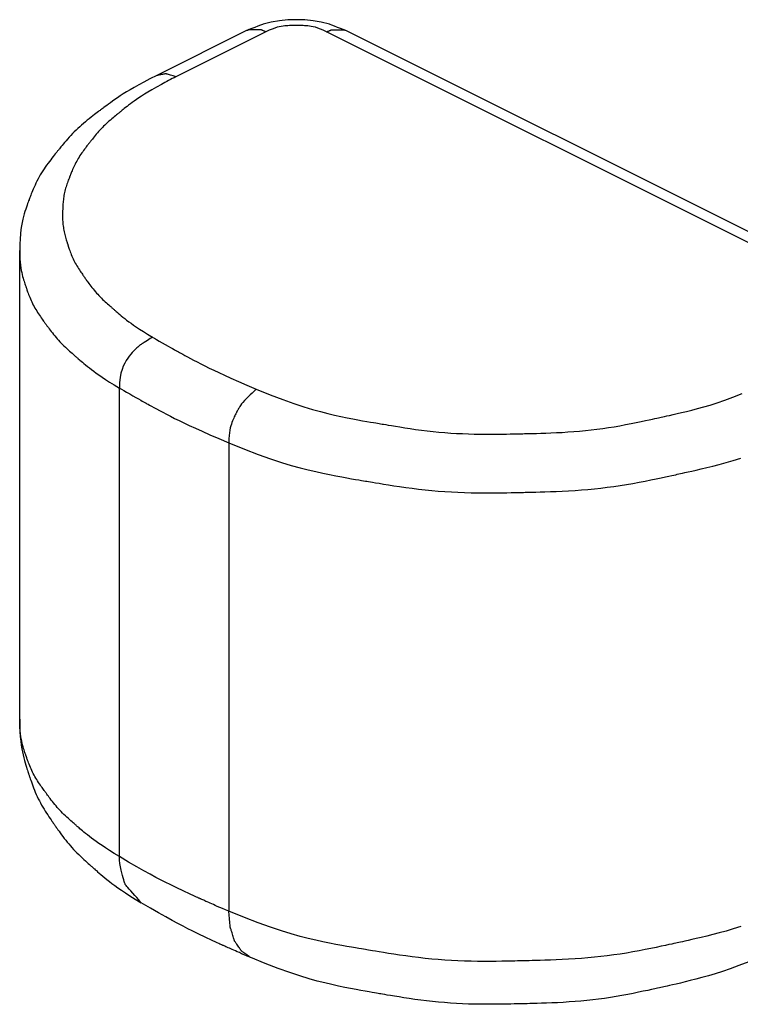
# Model space of a CAD drawing. Units: millimetres. Extents: x 57 to 267, y -371 to -74.
# Drawn here: x 164 to 168, y -165 to -160 of the extents above; entities that cross this region are included whole.
import ezdxf

# ---------------------------------------------------------------- set-up
doc = ezdxf.new("R2010")
doc.units = ezdxf.units.MM
doc.header["$LTSCALE"] = 23.1
doc.linetypes.add('CONTINUA', pattern=[0])
doc.layers.add('LIVELLO_STANDARD', color=7, linetype='CONTINUOUS')

msp = doc.modelspace()

# ---------------------------------------------------------------- linework, layer by layer
at = {"layer": 'LIVELLO_STANDARD', "linetype": 'CONTINUA'}
for p, q in [((165.4874, -160.3784), (165.0887, -160.5776)), ((168.3249, -161.5774), (165.9273, -160.3784)), ((165.5727, -160.3839), (165.174, -160.5831)), ((168.2398, -161.5827), (165.8419, -160.3839)), ((164.481, -163.4332), (164.481, -161.3543)), ((164.9234, -164.0434), (164.9234, -161.9644)), ((165.4085, -162.2069), (165.4085, -164.2857))]:
    msp.add_line(p, q, dxfattribs=at)
for points in [[(165.8543, -160.3503, 0), (165.8185, -160.3414, 0), (165.7819, -160.3351, 0), (165.7447, -160.3313, 0), (165.7073, -160.33, 0), (165.6698, -160.3313, 0), (165.6326, -160.3351, 0), (165.596, -160.3414, 0), (165.5601, -160.3503, 0)], [(165.5601, -160.3503, 0), (165.557, -160.3515, 0), (165.5488, -160.3547, 0), (165.5371, -160.3592, 0), (165.5237, -160.3643, 0), (165.5104, -160.3695, 0), (165.4987, -160.374, 0), (165.4905, -160.3772, 0), (165.4874, -160.3784, 0)], [(165.5727, -160.3839, 0), (165.5722, -160.3837, 0), (165.571, -160.3832, 0), (165.5692, -160.3824, 0), (165.5669, -160.3815, 0), (165.5644, -160.3805, 0), (165.5618, -160.3794, 0), (165.5594, -160.3784, 0), (165.5572, -160.3776, 0), (165.5555, -160.3769, 0), (165.5542, -160.3763, 0), (165.5533, -160.376, 0), (165.5527, -160.3757, 0), (165.5523, -160.3756, 0), (165.5521, -160.3755, 0), (165.5521, -160.3755, 0), (165.5521, -160.3755, 0), (165.5521, -160.3755, 0), (165.5521, -160.3755, 0), (165.5521, -160.3755, 0), (165.5521, -160.3755, 0), (165.5521, -160.3755, 0), (165.5521, -160.3755, 0), (165.5521, -160.3755, 0), (165.5521, -160.3755, 0), (165.552, -160.3755, 0), (165.5518, -160.3755, 0), (165.5513, -160.3754, 0), (165.5503, -160.3754, 0), (165.5486, -160.3754, 0), (165.546, -160.3754, 0), (165.5425, -160.3754, 0), (165.5378, -160.3754, 0), (165.5318, -160.3753, 0), (165.5251, -160.3753, 0), (165.518, -160.3752, 0), (165.511, -160.3752, 0), (165.5047, -160.3751, 0), (165.4996, -160.3751, 0), (165.4962, -160.3751, 0), (165.4949, -160.3751, 0)], [(165.8419, -160.3839, 0), (165.8274, -160.3769, 0), (165.8144, -160.3714, 0), (165.8026, -160.3671, 0), (165.792, -160.3638, 0), (165.7824, -160.3614, 0), (165.7737, -160.3597, 0), (165.7656, -160.3585, 0), (165.758, -160.3577, 0), (165.7509, -160.3571, 0), (165.7441, -160.3566, 0), (165.7379, -160.3563, 0), (165.7321, -160.356, 0), (165.7269, -160.3559, 0), (165.7223, -160.3558, 0), (165.7184, -160.3558, 0), (165.7151, -160.3558, 0), (165.7125, -160.3558, 0), (165.7105, -160.3558, 0), (165.7088, -160.3558, 0), (165.7073, -160.3558, 0), (165.7058, -160.3558, 0), (165.7042, -160.3558, 0), (165.7021, -160.3558, 0), (165.6995, -160.3558, 0), (165.6962, -160.3558, 0), (165.6923, -160.3558, 0), (165.6876, -160.3559, 0), (165.6824, -160.356, 0), (165.6767, -160.3563, 0), (165.6704, -160.3566, 0), (165.6637, -160.3571, 0), (165.6566, -160.3577, 0), (165.649, -160.3585, 0), (165.641, -160.3597, 0), (165.6322, -160.3614, 0), (165.6226, -160.3638, 0), (165.6121, -160.3671, 0), (165.6003, -160.3714, 0), (165.5872, -160.3769, 0), (165.5727, -160.3839, 0)], [(165.8419, -160.3839, 0), (165.8423, -160.3837, 0), (165.8435, -160.3832, 0), (165.8454, -160.3824, 0), (165.8476, -160.3815, 0), (165.8501, -160.3805, 0), (165.8527, -160.3794, 0), (165.8551, -160.3784, 0), (165.8572, -160.3776, 0), (165.8589, -160.3769, 0), (165.8602, -160.3763, 0), (165.8611, -160.376, 0), (165.8617, -160.3757, 0), (165.8621, -160.3756, 0), (165.8623, -160.3755, 0), (165.8624, -160.3755, 0), (165.8624, -160.3755, 0), (165.8624, -160.3755, 0), (165.8624, -160.3755, 0), (165.8624, -160.3755, 0), (165.8624, -160.3755, 0), (165.8624, -160.3755, 0), (165.8624, -160.3755, 0), (165.8624, -160.3755, 0), (165.8624, -160.3755, 0), (165.8624, -160.3755, 0), (165.8626, -160.3755, 0), (165.8631, -160.3754, 0), (165.8642, -160.3754, 0), (165.8659, -160.3754, 0), (165.8684, -160.3754, 0), (165.8719, -160.3754, 0), (165.8767, -160.3754, 0), (165.8826, -160.3753, 0), (165.8894, -160.3753, 0), (165.8965, -160.3752, 0), (165.9034, -160.3752, 0), (165.9097, -160.3751, 0), (165.9148, -160.3751, 0), (165.9182, -160.3751, 0), (165.9195, -160.3751, 0)], [(165.9273, -160.3784, 0), (165.9242, -160.3772, 0), (165.9159, -160.374, 0), (165.9042, -160.3695, 0), (165.8908, -160.3643, 0), (165.8774, -160.3592, 0), (165.8657, -160.3547, 0), (165.8574, -160.3515, 0), (165.8543, -160.3503, 0)], [(165.0887, -160.5776, 0), (165.0584, -160.593, 0), (165.0319, -160.6069, 0), (165.0086, -160.6194, 0), (164.9883, -160.6307, 0), (164.9703, -160.6411, 0), (164.9545, -160.6506, 0), (164.9402, -160.6595, 0), (164.9271, -160.668, 0), (164.9148, -160.6762, 0), (164.9033, -160.684, 0), (164.8927, -160.6914, 0), (164.883, -160.6983, 0), (164.8744, -160.7046, 0), (164.8667, -160.7103, 0), (164.8601, -160.7152, 0), (164.8547, -160.7193, 0), (164.8505, -160.7225, 0), (164.8471, -160.725, 0), (164.8444, -160.7271, 0), (164.842, -160.7289, 0), (164.8397, -160.7306, 0), (164.8371, -160.7325, 0), (164.834, -160.7349, 0), (164.8301, -160.7378, 0), (164.8252, -160.7415, 0), (164.8193, -160.746, 0), (164.8126, -160.7511, 0), (164.8052, -160.7568, 0), (164.7974, -160.7629, 0), (164.7891, -160.7694, 0), (164.7807, -160.7762, 0), (164.7722, -160.7832, 0), (164.7638, -160.7904, 0), (164.7554, -160.7976, 0), (164.7472, -160.8049, 0), (164.7391, -160.8124, 0), (164.7311, -160.82, 0), (164.7232, -160.8277, 0), (164.7155, -160.8355, 0), (164.7079, -160.8435, 0), (164.7004, -160.8516, 0), (164.6932, -160.8596, 0), (164.6864, -160.8675, 0), (164.6799, -160.8751, 0), (164.674, -160.8821, 0), (164.6687, -160.8886, 0), (164.664, -160.8943, 0), (164.6602, -160.8991, 0), (164.6571, -160.9029, 0), (164.6547, -160.9058, 0), (164.6527, -160.9083, 0), (164.651, -160.9104, 0), (164.6493, -160.9125, 0), (164.6474, -160.9148, 0), (164.6452, -160.9176, 0), (164.6423, -160.9211, 0), (164.6387, -160.9255, 0), (164.6344, -160.9309, 0), (164.6295, -160.937, 0), (164.6242, -160.9438, 0), (164.6185, -160.9511, 0), (164.6125, -160.9588, 0), (164.6065, -160.9669, 0), (164.6005, -160.9753, 0), (164.5946, -160.9837, 0), (164.5888, -160.9923, 0), (164.5832, -161.0009, 0), (164.5777, -161.0097, 0), (164.5724, -161.0186, 0), (164.5673, -161.0275, 0), (164.5624, -161.0366, 0), (164.5577, -161.0458, 0), (164.5532, -161.055, 0), (164.5489, -161.0642, 0), (164.545, -161.0731, 0), (164.5413, -161.0817, 0), (164.538, -161.0897, 0), (164.5351, -161.097, 0), (164.5325, -161.1034, 0), (164.5304, -161.1087, 0), (164.5288, -161.113, 0), (164.5275, -161.1163, 0), (164.5264, -161.1191, 0), (164.5255, -161.1215, 0), (164.5246, -161.1239, 0), (164.5235, -161.1266, 0), (164.5223, -161.1298, 0), (164.5207, -161.1339, 0), (164.5187, -161.1391, 0), (164.5163, -161.1454, 0), (164.5136, -161.1527, 0), (164.5107, -161.1611, 0), (164.5075, -161.1704, 0), (164.5043, -161.1805, 0), (164.501, -161.1915, 0), (164.4977, -161.2032, 0), (164.4945, -161.2157, 0), (164.4914, -161.2293, 0), (164.4886, -161.2444, 0), (164.4861, -161.2613, 0), (164.484, -161.2803, 0), (164.4824, -161.3019, 0), (164.4814, -161.3265, 0), (164.481, -161.3543, 0)], [(165.174, -160.5831, 0), (165.173, -160.5828, 0), (165.1703, -160.582, 0), (165.1663, -160.5809, 0), (165.1613, -160.5794, 0), (165.1559, -160.5778, 0), (165.1503, -160.5762, 0), (165.1449, -160.5747, 0), (165.1402, -160.5733, 0), (165.1365, -160.5722, 0), (165.1337, -160.5714, 0), (165.1317, -160.5708, 0), (165.1304, -160.5704, 0), (165.1296, -160.5702, 0), (165.1291, -160.5701, 0), (165.129, -160.57, 0), (165.129, -160.57, 0), (165.129, -160.57, 0), (165.129, -160.57, 0), (165.129, -160.57, 0), (165.129, -160.57, 0), (165.129, -160.57, 0), (165.129, -160.57, 0), (165.129, -160.57, 0), (165.129, -160.57, 0), (165.129, -160.57, 0), (165.1288, -160.5701, 0), (165.1284, -160.5701, 0), (165.1277, -160.5703, 0), (165.1265, -160.5705, 0), (165.1247, -160.5708, 0), (165.1222, -160.5713, 0), (165.1189, -160.5719, 0), (165.1147, -160.5727, 0), (165.1099, -160.5736, 0), (165.1049, -160.5746, 0), (165.1, -160.5755, 0), (165.0956, -160.5763, 0), (165.092, -160.577, 0), (165.0896, -160.5774, 0), (165.0887, -160.5776, 0)], [(165.1094, -160.6172, 0), (165.0869, -160.6299, 0), (165.0671, -160.6413, 0), (165.0498, -160.6516, 0), (165.0346, -160.6608, 0), (165.0213, -160.6693, 0), (165.0096, -160.677, 0), (164.999, -160.6842, 0), (164.9893, -160.691, 0), (164.9802, -160.6975, 0), (164.9718, -160.7038, 0), (164.964, -160.7097, 0), (164.9569, -160.7152, 0), (164.9505, -160.7202, 0), (164.9449, -160.7247, 0), (164.9401, -160.7286, 0), (164.9361, -160.7319, 0), (164.933, -160.7344, 0), (164.9305, -160.7364, 0), (164.9286, -160.7381, 0), (164.9268, -160.7395, 0), (164.9251, -160.7408, 0), (164.9233, -160.7423, 0), (164.9211, -160.7441, 0), (164.9183, -160.7463, 0), (164.9148, -160.7492, 0), (164.9106, -160.7526, 0), (164.9058, -160.7565, 0), (164.9005, -160.7608, 0), (164.8949, -160.7655, 0), (164.889, -160.7704, 0), (164.883, -160.7756, 0), (164.877, -160.7809, 0), (164.8709, -160.7863, 0), (164.865, -160.7917, 0), (164.8591, -160.7973, 0), (164.8533, -160.8029, 0), (164.8476, -160.8086, 0), (164.842, -160.8144, 0), (164.8365, -160.8203, 0), (164.8311, -160.8262, 0), (164.8258, -160.8322, 0), (164.8207, -160.8382, 0), (164.8158, -160.8441, 0), (164.8112, -160.8497, 0), (164.807, -160.855, 0), (164.8032, -160.8598, 0), (164.7999, -160.864, 0), (164.7971, -160.8676, 0), (164.795, -160.8704, 0), (164.7933, -160.8726, 0), (164.7919, -160.8744, 0), (164.7907, -160.8759, 0), (164.7895, -160.8774, 0), (164.7882, -160.8791, 0), (164.7867, -160.881, 0), (164.7847, -160.8835, 0), (164.7822, -160.8866, 0), (164.7793, -160.8903, 0), (164.776, -160.8946, 0), (164.7723, -160.8994, 0), (164.7685, -160.9045, 0), (164.7644, -160.9099, 0), (164.7603, -160.9156, 0), (164.7562, -160.9214, 0), (164.7522, -160.9273, 0), (164.7483, -160.9333, 0), (164.7445, -160.9393, 0), (164.7408, -160.9454, 0), (164.7372, -160.9515, 0), (164.7337, -160.9578, 0), (164.7303, -160.9641, 0), (164.7271, -160.9704, 0), (164.7239, -160.9768, 0), (164.721, -160.9831, 0), (164.7182, -160.9893, 0), (164.7156, -160.9952, 0), (164.7133, -161.0007, 0), (164.7112, -161.0057, 0), (164.7094, -161.0101, 0), (164.7079, -161.0138, 0), (164.7068, -161.0167, 0), (164.7059, -161.019, 0), (164.7051, -161.0208, 0), (164.7045, -161.0225, 0), (164.7038, -161.024, 0), (164.7031, -161.0258, 0), (164.7023, -161.0279, 0), (164.7012, -161.0306, 0), (164.6999, -161.034, 0), (164.6983, -161.038, 0), (164.6966, -161.0426, 0), (164.6946, -161.0477, 0), (164.6926, -161.0532, 0), (164.6906, -161.0591, 0), (164.6886, -161.0651, 0), (164.6866, -161.0713, 0), (164.6847, -161.0775, 0), (164.683, -161.0838, 0), (164.6814, -161.0902, 0), (164.6799, -161.0965, 0), (164.6785, -161.1029, 0), (164.6773, -161.1094, 0), (164.6762, -161.1158, 0), (164.6753, -161.1223, 0), (164.6745, -161.1287, 0), (164.6738, -161.1351, 0), (164.6733, -161.1413, 0), (164.6729, -161.1471, 0), (164.6725, -161.1526, 0), (164.6723, -161.1576, 0), (164.6721, -161.1619, 0), (164.6719, -161.1656, 0), (164.6718, -161.1685, 0), (164.6717, -161.1707, 0), (164.6716, -161.1726, 0), (164.6716, -161.1743, 0), (164.6715, -161.1759, 0), (164.6715, -161.1777, 0), (164.6714, -161.18, 0), (164.6714, -161.1828, 0), (164.6713, -161.1864, 0), (164.6712, -161.1907, 0), (164.6711, -161.1956, 0), (164.6711, -161.201, 0), (164.6712, -161.2068, 0), (164.6713, -161.2129, 0), (164.6715, -161.2192, 0), (164.6718, -161.2257, 0), (164.6723, -161.2321, 0), (164.6729, -161.2386, 0), (164.6737, -161.245, 0), (164.6746, -161.2514, 0), (164.6756, -161.2579, 0), (164.6767, -161.2643, 0), (164.678, -161.2706, 0), (164.6794, -161.277, 0), (164.6809, -161.2832, 0), (164.6825, -161.2894, 0), (164.6841, -161.2953, 0), (164.6858, -161.3009, 0), (164.6873, -161.3061, 0), (164.6888, -161.3108, 0), (164.6901, -161.3149, 0), (164.6912, -161.3183, 0), (164.692, -161.321, 0), (164.6927, -161.3232, 0), (164.6933, -161.325, 0), (164.6938, -161.3266, 0), (164.6943, -161.3282, 0), (164.6949, -161.3301, 0), (164.6957, -161.3324, 0), (164.6966, -161.3353, 0), (164.6978, -161.339, 0), (164.6993, -161.3434, 0), (164.701, -161.3484, 0), (164.7029, -161.354, 0), (164.705, -161.3599, 0), (164.7073, -161.366, 0), (164.7098, -161.3724, 0), (164.7124, -161.3788, 0), (164.7152, -161.3852, 0), (164.7181, -161.3915, 0), (164.7211, -161.3978, 0), (164.7243, -161.404, 0), (164.7276, -161.4101, 0), (164.731, -161.4162, 0), (164.7345, -161.4223, 0), (164.7381, -161.4282, 0), (164.7418, -161.4341, 0), (164.7455, -161.4399, 0), (164.7492, -161.4454, 0), (164.7527, -161.4506, 0), (164.756, -161.4554, 0), (164.759, -161.4598, 0), (164.7617, -161.4636, 0), (164.764, -161.4668, 0), (164.7658, -161.4693, 0), (164.7672, -161.4713, 0), (164.7684, -161.4729, 0), (164.7694, -161.4745, 0), (164.7705, -161.476, 0), (164.7718, -161.4778, 0), (164.7733, -161.4801, 0), (164.7753, -161.4829, 0), (164.7778, -161.4865, 0), (164.7809, -161.4908, 0), (164.7843, -161.4956, 0), (164.7882, -161.501, 0), (164.7924, -161.5067, 0), (164.7969, -161.5126, 0), (164.8016, -161.5187, 0), (164.8064, -161.5248, 0), (164.8114, -161.5308, 0), (164.8165, -161.5368, 0), (164.8217, -161.5427, 0), (164.827, -161.5485, 0), (164.8323, -161.5542, 0), (164.8378, -161.5598, 0), (164.8433, -161.5654, 0), (164.8489, -161.5709, 0), (164.8546, -161.5763, 0), (164.8602, -161.5816, 0), (164.8657, -161.5866, 0), (164.871, -161.5914, 0), (164.8759, -161.5958, 0), (164.8804, -161.5998, 0), (164.8844, -161.6033, 0), (164.8877, -161.6062, 0), (164.8903, -161.6085, 0), (164.8924, -161.6103, 0), (164.8941, -161.6119, 0), (164.8957, -161.6132, 0), (164.8974, -161.6147, 0), (164.8992, -161.6163, 0), (164.9016, -161.6184, 0), (164.9046, -161.621, 0), (164.9084, -161.6243, 0), (164.9129, -161.6283, 0), (164.9183, -161.6329, 0), (164.9244, -161.6381, 0), (164.9312, -161.6437, 0), (164.9386, -161.6498, 0), (164.9467, -161.6562, 0), (164.9553, -161.6629, 0), (164.9645, -161.6699, 0), (164.9746, -161.6772, 0), (164.9858, -161.6851, 0), (164.9985, -161.6937, 0), (165.0129, -161.7032, 0), (165.0294, -161.7137, 0), (165.0483, -161.7254, 0), (165.0698, -161.7385, 0)], [(164.481, -161.3543, 0), (164.4813, -161.374, 0), (164.4819, -161.3913, 0), (164.483, -161.4065, 0), (164.4844, -161.4199, 0), (164.486, -161.4318, 0), (164.4878, -161.4424, 0), (164.4898, -161.4521, 0), (164.4919, -161.4609, 0), (164.4941, -161.4692, 0), (164.4962, -161.477, 0), (164.4983, -161.4842, 0), (164.5003, -161.4908, 0), (164.5022, -161.4967, 0), (164.504, -161.5019, 0), (164.5055, -161.5064, 0), (164.5068, -161.5101, 0), (164.5078, -161.513, 0), (164.5086, -161.5153, 0), (164.5093, -161.5172, 0), (164.5099, -161.519, 0), (164.5105, -161.5208, 0), (164.5112, -161.5228, 0), (164.5121, -161.5253, 0), (164.5132, -161.5284, 0), (164.5146, -161.5325, 0), (164.5163, -161.5373, 0), (164.5182, -161.5427, 0), (164.5205, -161.5487, 0), (164.5229, -161.5551, 0), (164.5256, -161.5618, 0), (164.5284, -161.5687, 0), (164.5314, -161.5756, 0), (164.5346, -161.5825, 0), (164.5379, -161.5893, 0), (164.5414, -161.5961, 0), (164.5449, -161.6028, 0), (164.5487, -161.6095, 0), (164.5525, -161.616, 0), (164.5564, -161.6225, 0), (164.5604, -161.629, 0), (164.5646, -161.6354, 0), (164.5687, -161.6416, 0), (164.5728, -161.6475, 0), (164.5767, -161.6531, 0), (164.5804, -161.6584, 0), (164.5838, -161.6631, 0), (164.5868, -161.6672, 0), (164.5893, -161.6706, 0), (164.5913, -161.6733, 0), (164.5929, -161.6755, 0), (164.5942, -161.6773, 0), (164.5954, -161.6789, 0), (164.5966, -161.6806, 0), (164.598, -161.6826, 0), (164.5997, -161.685, 0), (164.6019, -161.688, 0), (164.6047, -161.6919, 0), (164.6081, -161.6965, 0), (164.6119, -161.7017, 0), (164.6162, -161.7075, 0), (164.6209, -161.7136, 0), (164.6259, -161.72, 0), (164.6311, -161.7266, 0), (164.6365, -161.7332, 0), (164.6421, -161.7397, 0), (164.6477, -161.7461, 0), (164.6535, -161.7525, 0), (164.6594, -161.7588, 0), (164.6653, -161.765, 0), (164.6713, -161.7711, 0), (164.6774, -161.7771, 0), (164.6836, -161.7831, 0), (164.6898, -161.789, 0), (164.6959, -161.7947, 0), (164.7019, -161.8002, 0), (164.7076, -161.8053, 0), (164.713, -161.8101, 0), (164.7178, -161.8144, 0), (164.7221, -161.8182, 0), (164.7257, -161.8213, 0), (164.7285, -161.8238, 0), (164.7308, -161.8258, 0), (164.7326, -161.8274, 0), (164.7344, -161.8289, 0), (164.7361, -161.8305, 0), (164.7382, -161.8323, 0), (164.7407, -161.8345, 0), (164.744, -161.8373, 0), (164.7481, -161.8409, 0), (164.7531, -161.8452, 0), (164.7589, -161.8501, 0), (164.7656, -161.8557, 0), (164.7729, -161.8617, 0), (164.781, -161.8683, 0), (164.7898, -161.8752, 0), (164.7992, -161.8824, 0), (164.8093, -161.89, 0), (164.8202, -161.8979, 0), (164.8324, -161.9065, 0), (164.8462, -161.9159, 0), (164.8619, -161.9261, 0), (164.8797, -161.9376, 0), (164.9001, -161.9503, 0), (164.9234, -161.9644, 0)], [(165.0698, -161.7385, 0), (165.0685, -161.7393, 0), (165.0652, -161.7414, 0), (165.0602, -161.7446, 0), (165.054, -161.7486, 0), (165.0472, -161.7529, 0), (165.0403, -161.7574, 0), (165.0336, -161.7617, 0), (165.0278, -161.7654, 0), (165.0232, -161.7684, 0), (165.0198, -161.7706, 0), (165.0173, -161.7722, 0), (165.0156, -161.7733, 0), (165.0146, -161.7739, 0), (165.0141, -161.7742, 0), (165.0139, -161.7744, 0), (165.0139, -161.7744, 0), (165.0138, -161.7744, 0), (165.0137, -161.7745, 0), (165.0134, -161.7748, 0), (165.0127, -161.7754, 0), (165.0117, -161.7763, 0), (165.0101, -161.7777, 0), (165.0078, -161.7797, 0), (165.0049, -161.7823, 0), (165.0011, -161.7856, 0), (164.9966, -161.7897, 0), (164.9915, -161.7946, 0), (164.9858, -161.8003, 0), (164.9797, -161.8068, 0), (164.9733, -161.8143, 0), (164.9666, -161.8226, 0), (164.9598, -161.8319, 0), (164.9531, -161.8422, 0), (164.9465, -161.8538, 0), (164.9403, -161.8668, 0), (164.9348, -161.8817, 0), (164.9302, -161.8986, 0), (164.9265, -161.9178, 0), (164.9242, -161.9397, 0), (164.9234, -161.9644, 0)], [(165.0698, -161.7385, 0), (165.0721, -161.7398, 0), (165.0786, -161.7435, 0), (165.0882, -161.749, 0), (165.0999, -161.7558, 0), (165.113, -161.7632, 0), (165.1263, -161.7709, 0), (165.1391, -161.7782, 0), (165.1502, -161.7845, 0), (165.1591, -161.7896, 0), (165.1657, -161.7934, 0), (165.1705, -161.7961, 0), (165.1737, -161.798, 0), (165.1757, -161.7991, 0), (165.1766, -161.7997, 0), (165.177, -161.7999, 0), (165.1771, -161.7999, 0), (165.1771, -161.7999, 0), (165.1774, -161.8001, 0), (165.1781, -161.8004, 0), (165.1795, -161.8012, 0), (165.1817, -161.8024, 0), (165.1851, -161.8043, 0), (165.1899, -161.8069, 0), (165.1961, -161.8103, 0), (165.2042, -161.8147, 0), (165.2139, -161.82, 0), (165.2252, -161.8262, 0), (165.238, -161.833, 0), (165.2522, -161.8405, 0), (165.2677, -161.8486, 0), (165.2843, -161.8572, 0), (165.3021, -161.8662, 0), (165.3209, -161.8755, 0), (165.3413, -161.8854, 0), (165.3639, -161.8961, 0), (165.3892, -161.9078, 0), (165.4179, -161.9207, 0), (165.4506, -161.935, 0), (165.4878, -161.951, 0), (165.5301, -161.9688, 0)], [(164.9234, -161.9644, 0), (164.9259, -161.9659, 0), (164.9327, -161.9697, 0), (164.9428, -161.9755, 0), (164.9553, -161.9826, 0), (164.969, -161.9905, 0), (164.9831, -161.9986, 0), (164.9966, -162.0062, 0), (165.0084, -162.013, 0), (165.0177, -162.0183, 0), (165.0247, -162.0223, 0), (165.0298, -162.0252, 0), (165.0331, -162.0271, 0), (165.0352, -162.0283, 0), (165.0362, -162.0289, 0), (165.0366, -162.0291, 0), (165.0367, -162.0291, 0), (165.0367, -162.0292, 0), (165.037, -162.0293, 0), (165.0377, -162.0297, 0), (165.0392, -162.0305, 0), (165.0416, -162.0318, 0), (165.0451, -162.0338, 0), (165.0501, -162.0365, 0), (165.0567, -162.0401, 0), (165.0651, -162.0448, 0), (165.0753, -162.0504, 0), (165.0872, -162.0568, 0), (165.1006, -162.064, 0), (165.1155, -162.0719, 0), (165.1318, -162.0804, 0), (165.1493, -162.0894, 0), (165.168, -162.0989, 0), (165.1878, -162.1088, 0), (165.2094, -162.1192, 0), (165.2332, -162.1305, 0), (165.2599, -162.1428, 0), (165.2902, -162.1563, 0), (165.3246, -162.1714, 0), (165.3639, -162.1881, 0), (165.4085, -162.2069, 0)], [(165.5301, -161.9688, 0), (165.5287, -161.9702, 0), (165.5247, -161.9738, 0), (165.5187, -161.9794, 0), (165.5113, -161.9865, 0), (165.503, -161.9946, 0), (165.4943, -162.0032, 0), (165.4857, -162.012, 0), (165.4777, -162.0204, 0), (165.4709, -162.0282, 0), (165.4652, -162.0351, 0), (165.4604, -162.0414, 0), (165.4566, -162.0469, 0), (165.4535, -162.0518, 0), (165.451, -162.0559, 0), (165.4491, -162.0594, 0), (165.4476, -162.0622, 0), (165.4465, -162.0644, 0), (165.4456, -162.0662, 0), (165.4448, -162.0677, 0), (165.4441, -162.069, 0), (165.4434, -162.0703, 0), (165.4426, -162.0719, 0), (165.4417, -162.0738, 0), (165.4404, -162.0762, 0), (165.4389, -162.0792, 0), (165.437, -162.0829, 0), (165.4349, -162.0872, 0), (165.4326, -162.0921, 0), (165.4301, -162.0975, 0), (165.4275, -162.1035, 0), (165.4249, -162.1099, 0), (165.4222, -162.1168, 0), (165.4196, -162.1242, 0), (165.4171, -162.1322, 0), (165.4148, -162.1411, 0), (165.4127, -162.1512, 0), (165.411, -162.1625, 0), (165.4097, -162.1754, 0), (165.4088, -162.1901, 0), (165.4085, -162.2069, 0)], [(165.5301, -161.9688, 0), (165.5923, -161.9941, 0), (165.6476, -162.0153, 0), (165.6967, -162.033, 0), (165.7404, -162.0475, 0), (165.7795, -162.0593, 0), (165.8148, -162.0691, 0), (165.8471, -162.0772, 0), (165.8772, -162.0842, 0), (165.9057, -162.0905, 0), (165.9326, -162.0961, 0), (165.9577, -162.1011, 0), (165.9808, -162.1056, 0), (166.0018, -162.1094, 0), (166.0203, -162.1127, 0), (166.0363, -162.1155, 0), (166.0495, -162.1177, 0), (166.06, -162.1195, 0), (166.0683, -162.1209, 0), (166.0751, -162.122, 0), (166.0814, -162.1231, 0), (166.0877, -162.1241, 0), (166.095, -162.1254, 0), (166.104, -162.1269, 0), (166.1154, -162.1288, 0), (166.1299, -162.1312, 0), (166.1472, -162.1341, 0), (166.1669, -162.1372, 0), (166.1887, -162.1406, 0), (166.2121, -162.1441, 0), (166.2367, -162.1477, 0), (166.2622, -162.1511, 0), (166.2881, -162.1542, 0), (166.3142, -162.1571, 0), (166.3402, -162.1597, 0), (166.3663, -162.1619, 0), (166.3924, -162.1639, 0), (166.4186, -162.1655, 0), (166.4447, -162.1668, 0), (166.4709, -162.1679, 0), (166.497, -162.1686, 0), (166.5231, -162.1691, 0), (166.5487, -162.1693, 0), (166.5735, -162.1693, 0), (166.5971, -162.1691, 0), (166.6191, -162.1688, 0), (166.639, -162.1685, 0), (166.6565, -162.1682, 0), (166.6711, -162.1679, 0), (166.6826, -162.1676, 0), (166.6917, -162.1674, 0), (166.6992, -162.1672, 0), (166.7058, -162.1671, 0), (166.7124, -162.1669, 0), (166.7199, -162.1668, 0), (166.7289, -162.1666, 0), (166.7403, -162.1663, 0), (166.7548, -162.166, 0), (166.772, -162.1655, 0), (166.7917, -162.165, 0), (166.8134, -162.1643, 0), (166.8367, -162.1634, 0), (166.8613, -162.1623, 0), (166.8866, -162.161, 0), (166.9123, -162.1594, 0), (166.9381, -162.1575, 0), (166.9638, -162.1554, 0), (166.9895, -162.1529, 0), (167.0152, -162.1501, 0), (167.0409, -162.1471, 0), (167.0665, -162.1437, 0), (167.0921, -162.1399, 0), (167.1176, -162.1359, 0), (167.143, -162.1315, 0), (167.1679, -162.1269, 0), (167.192, -162.1223, 0), (167.2149, -162.1177, 0), (167.2362, -162.1133, 0), (167.2554, -162.1091, 0), (167.2723, -162.1055, 0), (167.2865, -162.1024, 0), (167.2976, -162.0999, 0), (167.3064, -162.098, 0), (167.3135, -162.0964, 0), (167.3197, -162.095, 0), (167.3257, -162.0937, 0), (167.3323, -162.0923, 0), (167.3402, -162.0905, 0), (167.3502, -162.0884, 0), (167.3628, -162.0856, 0), (167.3781, -162.0822, 0), (167.3958, -162.0781, 0), (167.4157, -162.0734, 0), (167.4378, -162.0681, 0), (167.4617, -162.062, 0), (167.4873, -162.0553, 0), (167.5145, -162.0479, 0), (167.5431, -162.0397, 0), (167.5737, -162.0302, 0), (167.6072, -162.0189, 0), (167.6441, -162.0053, 0), (167.6852, -161.9888, 0)], [(165.4085, -162.2069, 0), (165.4777, -162.235, 0), (165.539, -162.2586, 0), (165.5935, -162.2782, 0), (165.642, -162.2944, 0), (165.6854, -162.3076, 0), (165.7246, -162.3184, 0), (165.7604, -162.3275, 0), (165.7938, -162.3352, 0), (165.8254, -162.3421, 0), (165.8553, -162.3484, 0), (165.8832, -162.3539, 0), (165.9089, -162.3588, 0), (165.9322, -162.363, 0), (165.9528, -162.3667, 0), (165.9706, -162.3697, 0), (165.9853, -162.3722, 0), (165.997, -162.3741, 0), (166.0062, -162.3757, 0), (166.0138, -162.3769, 0), (166.0207, -162.3781, 0), (166.0278, -162.3793, 0), (166.0359, -162.3807, 0), (166.0459, -162.3823, 0), (166.0585, -162.3845, 0), (166.0746, -162.3872, 0), (166.0938, -162.3904, 0), (166.1157, -162.3939, 0), (166.1398, -162.3977, 0), (166.1658, -162.4017, 0), (166.1931, -162.4056, 0), (166.2214, -162.4094, 0), (166.2502, -162.4129, 0), (166.2791, -162.4161, 0), (166.3081, -162.419, 0), (166.3371, -162.4215, 0), (166.3661, -162.4236, 0), (166.3952, -162.4254, 0), (166.4242, -162.4269, 0), (166.4533, -162.428, 0), (166.4824, -162.4288, 0), (166.5114, -162.4293, 0), (166.54, -162.4295, 0), (166.5676, -162.4296, 0), (166.5938, -162.4294, 0), (166.6183, -162.4291, 0), (166.6405, -162.4288, 0), (166.6599, -162.4284, 0), (166.6762, -162.428, 0), (166.689, -162.4278, 0), (166.6992, -162.4275, 0), (166.7075, -162.4274, 0), (166.7148, -162.4272, 0), (166.7222, -162.427, 0), (166.7304, -162.4269, 0), (166.7404, -162.4266, 0), (166.7531, -162.4263, 0), (166.7691, -162.426, 0), (166.7883, -162.4255, 0), (166.8101, -162.4249, 0), (166.8342, -162.4241, 0), (166.86, -162.4231, 0), (166.8872, -162.4218, 0), (166.9153, -162.4204, 0), (166.9439, -162.4186, 0), (166.9725, -162.4165, 0), (167.0011, -162.4141, 0), (167.0297, -162.4114, 0), (167.0582, -162.4083, 0), (167.0867, -162.4049, 0), (167.1152, -162.4012, 0), (167.1436, -162.3971, 0), (167.172, -162.3926, 0), (167.2002, -162.3877, 0), (167.228, -162.3826, 0), (167.2548, -162.3775, 0), (167.2803, -162.3724, 0), (167.3039, -162.3675, 0), (167.3254, -162.3629, 0), (167.3442, -162.3588, 0), (167.3599, -162.3554, 0), (167.3724, -162.3526, 0), (167.3821, -162.3505, 0), (167.39, -162.3488, 0), (167.3969, -162.3472, 0), (167.4036, -162.3458, 0), (167.4109, -162.3442, 0), (167.4197, -162.3423, 0), (167.4307, -162.3398, 0), (167.4448, -162.3367, 0), (167.4617, -162.333, 0), (167.4814, -162.3285, 0), (167.5035, -162.3232, 0), (167.528, -162.3173, 0), (167.5545, -162.3106, 0), (167.583, -162.3031, 0), (167.6131, -162.2948, 0), (167.6449, -162.2857, 0), (167.679, -162.2751, 0)], [(164.481, -163.4332, 0), (164.4813, -163.4625, 0), (164.4823, -163.4883, 0), (164.4837, -163.5111, 0), (164.4856, -163.5311, 0), (164.4879, -163.5489, 0), (164.4905, -163.5648, 0), (164.4932, -163.5791, 0), (164.4962, -163.5924, 0), (164.4992, -163.6048, 0), (164.5022, -163.6164, 0), (164.5052, -163.6272, 0), (164.508, -163.6371, 0), (164.5107, -163.646, 0), (164.5132, -163.6539, 0), (164.5154, -163.6606, 0), (164.5172, -163.6662, 0), (164.5186, -163.6706, 0), (164.5198, -163.674, 0), (164.5207, -163.6769, 0), (164.5216, -163.6794, 0), (164.5224, -163.6819, 0), (164.5234, -163.6848, 0), (164.5245, -163.6883, 0), (164.526, -163.6927, 0), (164.5278, -163.6982, 0), (164.5301, -163.7049, 0), (164.5327, -163.7124, 0), (164.5357, -163.7207, 0), (164.5389, -163.7296, 0), (164.5425, -163.7389, 0), (164.5462, -163.7485, 0), (164.5503, -163.7581, 0), (164.5545, -163.7678, 0), (164.5589, -163.7773, 0), (164.5634, -163.7868, 0), (164.5682, -163.7962, 0), (164.5731, -163.8055, 0), (164.5782, -163.8147, 0), (164.5834, -163.8238, 0), (164.5888, -163.8328, 0), (164.5943, -163.8417, 0), (164.5998, -163.8504, 0), (164.6052, -163.8587, 0), (164.6105, -163.8666, 0), (164.6154, -163.8738, 0), (164.6199, -163.8804, 0), (164.6239, -163.8861, 0), (164.6272, -163.8909, 0), (164.6299, -163.8947, 0), (164.632, -163.8977, 0), (164.6337, -163.9001, 0), (164.6352, -163.9023, 0), (164.6367, -163.9046, 0), (164.6385, -163.907, 0), (164.6406, -163.9101, 0), (164.6433, -163.914, 0), (164.6467, -163.9189, 0), (164.6507, -163.9247, 0), (164.6554, -163.9313, 0), (164.6606, -163.9386, 0), (164.6663, -163.9464, 0), (164.6723, -163.9545, 0), (164.6787, -163.9628, 0), (164.6852, -163.9711, 0), (164.6919, -163.9793, 0), (164.6988, -163.9875, 0), (164.7058, -163.9955, 0), (164.7129, -164.0035, 0), (164.7201, -164.0113, 0), (164.7275, -164.019, 0), (164.7349, -164.0266, 0), (164.7425, -164.0342, 0), (164.7501, -164.0416, 0), (164.7577, -164.0488, 0), (164.7651, -164.0557, 0), (164.7722, -164.0622, 0), (164.7788, -164.0682, 0), (164.7848, -164.0736, 0), (164.7902, -164.0784, 0), (164.7946, -164.0823, 0), (164.7981, -164.0855, 0), (164.8009, -164.0879, 0), (164.8032, -164.09, 0), (164.8053, -164.0918, 0), (164.8074, -164.0937, 0), (164.8097, -164.0958, 0), (164.8126, -164.0983, 0), (164.8163, -164.1016, 0), (164.8209, -164.1057, 0), (164.8266, -164.1107, 0), (164.8332, -164.1164, 0), (164.8406, -164.1229, 0), (164.849, -164.1299, 0), (164.8581, -164.1375, 0), (164.868, -164.1455, 0), (164.8786, -164.1539, 0), (164.8899, -164.1626, 0), (164.9023, -164.1718, 0), (164.9161, -164.1817, 0), (164.9317, -164.1925, 0), (164.9495, -164.2043, 0), (164.9698, -164.2174, 0), (164.9932, -164.2319, 0), (165.0198, -164.2481, 0)], [(164.9234, -164.0434, 0), (164.9001, -164.0292, 0), (164.8797, -164.0165, 0), (164.8619, -164.0051, 0), (164.8462, -163.9949, 0), (164.8324, -163.9855, 0), (164.8202, -163.977, 0), (164.8093, -163.969, 0), (164.7992, -163.9615, 0), (164.7898, -163.9542, 0), (164.781, -163.9473, 0), (164.7729, -163.9407, 0), (164.7656, -163.9346, 0), (164.7589, -163.9291, 0), (164.7531, -163.9241, 0), (164.7481, -163.9198, 0), (164.744, -163.9162, 0), (164.7407, -163.9134, 0), (164.7382, -163.9112, 0), (164.7361, -163.9094, 0), (164.7344, -163.9078, 0), (164.7326, -163.9063, 0), (164.7308, -163.9047, 0), (164.7285, -163.9027, 0), (164.7257, -163.9002, 0), (164.7221, -163.8971, 0), (164.7178, -163.8933, 0), (164.713, -163.889, 0), (164.7076, -163.8842, 0), (164.7019, -163.8791, 0), (164.6959, -163.8736, 0), (164.6898, -163.8679, 0), (164.6836, -163.862, 0), (164.6774, -163.8561, 0), (164.6713, -163.8501, 0), (164.6653, -163.8439, 0), (164.6594, -163.8378, 0), (164.6535, -163.8315, 0), (164.6477, -163.8251, 0), (164.6421, -163.8187, 0), (164.6365, -163.8121, 0), (164.6311, -163.8055, 0), (164.6259, -163.799, 0), (164.6209, -163.7926, 0), (164.6162, -163.7864, 0), (164.6119, -163.7806, 0), (164.6081, -163.7754, 0), (164.6047, -163.7708, 0), (164.6019, -163.7669, 0), (164.5997, -163.7638, 0), (164.598, -163.7614, 0), (164.5966, -163.7595, 0), (164.5954, -163.7578, 0), (164.5942, -163.7561, 0), (164.5929, -163.7543, 0), (164.5913, -163.7522, 0), (164.5893, -163.7495, 0), (164.5868, -163.746, 0), (164.5838, -163.7419, 0), (164.5804, -163.7372, 0), (164.5767, -163.7319, 0), (164.5728, -163.7263, 0), (164.5687, -163.7203, 0), (164.5646, -163.7141, 0), (164.5604, -163.7078, 0), (164.5564, -163.7013, 0), (164.5525, -163.6948, 0), (164.5487, -163.6883, 0), (164.5449, -163.6816, 0), (164.5414, -163.6749, 0), (164.5379, -163.6682, 0), (164.5346, -163.6614, 0), (164.5314, -163.6545, 0), (164.5284, -163.6476, 0), (164.5256, -163.6407, 0), (164.5229, -163.634, 0), (164.5205, -163.6277, 0), (164.5182, -163.6217, 0), (164.5163, -163.6163, 0), (164.5146, -163.6115, 0), (164.5132, -163.6075, 0), (164.5121, -163.6043, 0), (164.5112, -163.6019, 0), (164.5105, -163.5998, 0), (164.5099, -163.5981, 0), (164.5093, -163.5963, 0), (164.5086, -163.5944, 0), (164.5078, -163.5921, 0), (164.5068, -163.5892, 0), (164.5055, -163.5854, 0), (164.504, -163.5809, 0), (164.5022, -163.5757, 0), (164.5003, -163.5697, 0), (164.4983, -163.5632, 0), (164.4962, -163.5559, 0), (164.4941, -163.5482, 0), (164.4919, -163.5399, 0), (164.4898, -163.531, 0), (164.4878, -163.5214, 0), (164.486, -163.5108, 0), (164.4844, -163.4989, 0), (164.483, -163.4855, 0), (164.4819, -163.4702, 0), (164.4813, -163.4529, 0), (164.481, -163.4332, 0)], [(165.0198, -164.2481, 0), (165.0183, -164.2464, 0), (165.014, -164.2415, 0), (165.0077, -164.2342, 0), (164.9999, -164.2253, 0), (164.9912, -164.2155, 0), (164.9824, -164.2054, 0), (164.9739, -164.1958, 0), (164.9666, -164.1873, 0), (164.9607, -164.1807, 0), (164.9563, -164.1756, 0), (164.9531, -164.172, 0), (164.951, -164.1696, 0), (164.9497, -164.1681, 0), (164.9491, -164.1674, 0), (164.9488, -164.1671, 0), (164.9488, -164.1671, 0), (164.9488, -164.1671, 0), (164.9488, -164.1671, 0), (164.9488, -164.1671, 0), (164.9488, -164.1671, 0), (164.9488, -164.1671, 0), (164.9488, -164.1671, 0), (164.9488, -164.1671, 0), (164.9488, -164.1671, 0), (164.9488, -164.167, 0), (164.9487, -164.1668, 0), (164.9485, -164.166, 0), (164.948, -164.1645, 0), (164.9472, -164.1621, 0), (164.9461, -164.1585, 0), (164.9445, -164.1534, 0), (164.9424, -164.1467, 0), (164.9398, -164.1381, 0), (164.9368, -164.1278, 0), (164.9336, -164.1161, 0), (164.9305, -164.1031, 0), (164.9278, -164.0892, 0), (164.9255, -164.0744, 0), (164.924, -164.0591, 0), (164.9234, -164.0434, 0)], [(165.4085, -164.2857, 0), (165.3931, -164.2793, 0), (165.3796, -164.2737, 0), (165.3678, -164.2687, 0), (165.3574, -164.2642, 0), (165.3481, -164.2602, 0), (165.3399, -164.2567, 0), (165.3325, -164.2534, 0), (165.3256, -164.2503, 0), (165.319, -164.2474, 0), (165.3129, -164.2446, 0), (165.3071, -164.2421, 0), (165.3018, -164.2397, 0), (165.297, -164.2375, 0), (165.2928, -164.2356, 0), (165.2891, -164.234, 0), (165.2861, -164.2326, 0), (165.2837, -164.2315, 0), (165.2816, -164.2306, 0), (165.2796, -164.2296, 0), (165.2772, -164.2286, 0), (165.2743, -164.2272, 0), (165.2704, -164.2255, 0), (165.2653, -164.2231, 0), (165.2586, -164.2201, 0), (165.2501, -164.2162, 0), (165.2398, -164.2114, 0), (165.2279, -164.2059, 0), (165.2144, -164.1996, 0), (165.1996, -164.1926, 0), (165.1834, -164.1849, 0), (165.1662, -164.1766, 0), (165.1479, -164.1676, 0), (165.1286, -164.158, 0), (165.1079, -164.1475, 0), (165.0852, -164.1356, 0), (165.06, -164.1221, 0), (165.0318, -164.1064, 0), (165, -164.0884, 0), (164.964, -164.0675, 0), (164.9234, -164.0434, 0)], [(165.5056, -164.4913, 0), (165.4904, -164.4849, 0), (165.477, -164.4792, 0), (165.4653, -164.4742, 0), (165.455, -164.4697, 0), (165.4458, -164.4658, 0), (165.4376, -164.4622, 0), (165.4302, -164.4589, 0), (165.4234, -164.4559, 0), (165.4169, -164.453, 0), (165.4108, -164.4503, 0), (165.4051, -164.4477, 0), (165.3999, -164.4454, 0), (165.3952, -164.4432, 0), (165.391, -164.4413, 0), (165.3874, -164.4397, 0), (165.3844, -164.4384, 0), (165.3821, -164.4373, 0), (165.38, -164.4364, 0), (165.378, -164.4354, 0), (165.3757, -164.4344, 0), (165.3728, -164.433, 0), (165.3689, -164.4313, 0), (165.3637, -164.4289, 0), (165.357, -164.4258, 0), (165.3484, -164.4219, 0), (165.338, -164.4172, 0), (165.326, -164.4116, 0), (165.3124, -164.4053, 0), (165.2975, -164.3983, 0), (165.2812, -164.3905, 0), (165.2638, -164.3821, 0), (165.2454, -164.3731, 0), (165.226, -164.3634, 0), (165.2052, -164.3528, 0), (165.1824, -164.3408, 0), (165.1571, -164.3272, 0), (165.1287, -164.3114, 0), (165.0967, -164.2933, 0), (165.0606, -164.2723, 0), (165.0198, -164.2481, 0)], [(165.5056, -164.4913, 0), (165.5047, -164.4907, 0), (165.5022, -164.489, 0), (165.4986, -164.4865, 0), (165.4942, -164.4834, 0), (165.4892, -164.48, 0), (165.4842, -164.4765, 0), (165.4794, -164.4732, 0), (165.4752, -164.4702, 0), (165.4718, -164.4679, 0), (165.4693, -164.4662, 0), (165.4675, -164.4649, 0), (165.4663, -164.4641, 0), (165.4656, -164.4636, 0), (165.4652, -164.4633, 0), (165.465, -164.4632, 0), (165.465, -164.4632, 0), (165.465, -164.4632, 0), (165.465, -164.4632, 0), (165.465, -164.4632, 0), (165.465, -164.4632, 0), (165.465, -164.4632, 0), (165.465, -164.4632, 0), (165.465, -164.4632, 0), (165.465, -164.4632, 0), (165.465, -164.4632, 0), (165.4649, -164.4631, 0), (165.4648, -164.4628, 0), (165.4644, -164.4623, 0), (165.4638, -164.4614, 0), (165.4628, -164.46, 0), (165.4615, -164.4582, 0), (165.4598, -164.4557, 0), (165.4576, -164.4525, 0), (165.4551, -164.4488, 0), (165.4523, -164.4448, 0), (165.4494, -164.4406, 0), (165.4465, -164.4364, 0), (165.4437, -164.4323, 0), (165.4412, -164.4286, 0), (165.439, -164.4255, 0), (165.4373, -164.423, 0), (165.436, -164.4211, 0), (165.4351, -164.4198, 0), (165.4344, -164.4189, 0), (165.4341, -164.4183, 0), (165.4339, -164.4181, 0), (165.4338, -164.4179, 0), (165.4338, -164.4179, 0), (165.4338, -164.4179, 0), (165.4338, -164.4179, 0), (165.4338, -164.4179, 0), (165.4338, -164.4179, 0), (165.4338, -164.4179, 0), (165.4338, -164.4179, 0), (165.4338, -164.4179, 0), (165.4338, -164.4179, 0), (165.4338, -164.4179, 0), (165.4337, -164.4178, 0), (165.4336, -164.4174, 0), (165.4334, -164.4167, 0), (165.433, -164.4155, 0), (165.4325, -164.4137, 0), (165.4317, -164.4112, 0), (165.4306, -164.4079, 0), (165.4293, -164.4037, 0), (165.4278, -164.3987, 0), (165.4261, -164.3933, 0), (165.4244, -164.3877, 0), (165.4226, -164.3821, 0), (165.421, -164.3767, 0), (165.4194, -164.3718, 0), (165.4181, -164.3676, 0), (165.4171, -164.3643, 0), (165.4163, -164.3618, 0), (165.4157, -164.36, 0), (165.4154, -164.3588, 0), (165.4151, -164.358, 0), (165.415, -164.3577, 0), (165.415, -164.3575, 0), (165.415, -164.3575, 0), (165.415, -164.3575, 0), (165.415, -164.3575, 0), (165.415, -164.3575, 0), (165.415, -164.3575, 0), (165.415, -164.3575, 0), (165.415, -164.3575, 0), (165.415, -164.3575, 0), (165.415, -164.3575, 0), (165.415, -164.3575, 0), (165.415, -164.3572, 0), (165.4149, -164.3566, 0), (165.4148, -164.3553, 0), (165.4146, -164.3531, 0), (165.4143, -164.3499, 0), (165.4139, -164.3455, 0), (165.4134, -164.3396, 0), (165.4127, -164.3321, 0), (165.4119, -164.3236, 0), (165.4111, -164.3146, 0), (165.4103, -164.3059, 0), (165.4096, -164.298, 0), (165.409, -164.2916, 0), (165.4087, -164.2873, 0), (165.4085, -164.2857, 0)], [(167.679, -164.354, 0), (167.6449, -164.3645, 0), (167.6131, -164.3736, 0), (167.583, -164.3819, 0), (167.5545, -164.3893, 0), (167.528, -164.396, 0), (167.5035, -164.402, 0), (167.4814, -164.4072, 0), (167.4617, -164.4117, 0), (167.4448, -164.4155, 0), (167.4307, -164.4186, 0), (167.4197, -164.421, 0), (167.4109, -164.4229, 0), (167.4036, -164.4245, 0), (167.3969, -164.426, 0), (167.39, -164.4275, 0), (167.3821, -164.4292, 0), (167.3724, -164.4314, 0), (167.3599, -164.4341, 0), (167.3442, -164.4376, 0), (167.3254, -164.4416, 0), (167.3039, -164.4462, 0), (167.2803, -164.4511, 0), (167.2548, -164.4562, 0), (167.228, -164.4614, 0), (167.2002, -164.4665, 0), (167.172, -164.4713, 0), (167.1436, -164.4758, 0), (167.1152, -164.4799, 0), (167.0867, -164.4837, 0), (167.0582, -164.4871, 0), (167.0297, -164.4902, 0), (167.0011, -164.4929, 0), (166.9725, -164.4953, 0), (166.9439, -164.4974, 0), (166.9153, -164.4992, 0), (166.8872, -164.5007, 0), (166.86, -164.5019, 0), (166.8342, -164.5029, 0), (166.8101, -164.5036, 0), (166.7883, -164.5042, 0), (166.7691, -164.5047, 0), (166.7531, -164.5051, 0), (166.7404, -164.5054, 0), (166.7304, -164.5056, 0), (166.7222, -164.5058, 0), (166.7148, -164.506, 0), (166.7075, -164.5061, 0), (166.6992, -164.5063, 0), (166.689, -164.5065, 0), (166.6762, -164.5068, 0), (166.6599, -164.5072, 0), (166.6405, -164.5076, 0), (166.6183, -164.508, 0), (166.5938, -164.5083, 0), (166.5676, -164.5085, 0), (166.54, -164.5085, 0), (166.5114, -164.5083, 0), (166.4824, -164.5078, 0), (166.4533, -164.507, 0), (166.4242, -164.5059, 0), (166.3952, -164.5044, 0), (166.3661, -164.5026, 0), (166.3371, -164.5004, 0), (166.3081, -164.4979, 0), (166.2791, -164.4951, 0), (166.2502, -164.4919, 0), (166.2214, -164.4883, 0), (166.1931, -164.4845, 0), (166.1658, -164.4806, 0), (166.1398, -164.4767, 0), (166.1157, -164.473, 0), (166.0938, -164.4694, 0), (166.0746, -164.4662, 0), (166.0585, -164.4635, 0), (166.0459, -164.4614, 0), (166.0359, -164.4597, 0), (166.0278, -164.4584, 0), (166.0207, -164.4572, 0), (166.0138, -164.456, 0), (166.0062, -164.4547, 0), (165.997, -164.4532, 0), (165.9853, -164.4512, 0), (165.9706, -164.4488, 0), (165.9528, -164.4457, 0), (165.9322, -164.442, 0), (165.9089, -164.4378, 0), (165.8832, -164.4329, 0), (165.8553, -164.4273, 0), (165.8254, -164.4211, 0), (165.7938, -164.4141, 0), (165.7604, -164.4063, 0), (165.7246, -164.3973, 0), (165.6854, -164.3865, 0), (165.642, -164.3732, 0), (165.5935, -164.3571, 0), (165.539, -164.3375, 0), (165.4777, -164.3139, 0), (165.4085, -164.2857, 0)], [(167.7137, -164.5097, 0), (167.6706, -164.5271, 0), (167.6319, -164.5415, 0), (167.5969, -164.5535, 0), (167.5648, -164.5636, 0), (167.5349, -164.5724, 0), (167.5065, -164.5803, 0), (167.4796, -164.5874, 0), (167.4546, -164.5939, 0), (167.4315, -164.5996, 0), (167.4106, -164.6046, 0), (167.392, -164.6089, 0), (167.3761, -164.6125, 0), (167.3628, -164.6154, 0), (167.3524, -164.6177, 0), (167.3441, -164.6196, 0), (167.3372, -164.6211, 0), (167.331, -164.6225, 0), (167.3247, -164.6239, 0), (167.3175, -164.6255, 0), (167.3086, -164.6275, 0), (167.2973, -164.63, 0), (167.283, -164.6332, 0), (167.2659, -164.637, 0), (167.2463, -164.6412, 0), (167.2248, -164.6457, 0), (167.2016, -164.6504, 0), (167.1771, -164.6552, 0), (167.1518, -164.6599, 0), (167.1261, -164.6644, 0), (167.1002, -164.6686, 0), (167.0742, -164.6724, 0), (167.0482, -164.6759, 0), (167.0221, -164.679, 0), (166.996, -164.6819, 0), (166.9699, -164.6844, 0), (166.9437, -164.6867, 0), (166.9176, -164.6886, 0), (166.8915, -164.6902, 0), (166.8658, -164.6916, 0), (166.8409, -164.6928, 0), (166.8173, -164.6937, 0), (166.7953, -164.6944, 0), (166.7753, -164.695, 0), (166.7578, -164.6955, 0), (166.7432, -164.6958, 0), (166.7316, -164.6961, 0), (166.7225, -164.6963, 0), (166.715, -164.6965, 0), (166.7083, -164.6966, 0), (166.7016, -164.6968, 0), (166.694, -164.6969, 0), (166.6848, -164.6971, 0), (166.6731, -164.6974, 0), (166.6583, -164.6977, 0), (166.6407, -164.6981, 0), (166.6205, -164.6984, 0), (166.5983, -164.6987, 0), (166.5744, -164.6989, 0), (166.5493, -164.6989, 0), (166.5233, -164.6987, 0), (166.497, -164.6982, 0), (166.4705, -164.6975, 0), (166.444, -164.6964, 0), (166.4175, -164.6951, 0), (166.391, -164.6934, 0), (166.3646, -164.6914, 0), (166.3382, -164.6891, 0), (166.3118, -164.6865, 0), (166.2855, -164.6836, 0), (166.2593, -164.6804, 0), (166.2335, -164.6769, 0), (166.2086, -164.6733, 0), (166.185, -164.6698, 0), (166.163, -164.6663, 0), (166.1431, -164.6631, 0), (166.1256, -164.6602, 0), (166.111, -164.6577, 0), (166.0995, -164.6557, 0), (166.0904, -164.6542, 0), (166.083, -164.653, 0), (166.0765, -164.6519, 0), (166.0701, -164.6508, 0), (166.063, -164.6496, 0), (166.0545, -164.6481, 0), (166.0437, -164.6463, 0), (166.03, -164.644, 0), (166.0134, -164.6411, 0), (165.9942, -164.6377, 0), (165.9726, -164.6337, 0), (165.9486, -164.6291, 0), (165.9226, -164.6238, 0), (165.8948, -164.6179, 0), (165.8653, -164.6114, 0), (165.8341, -164.604, 0), (165.8006, -164.5955, 0), (165.7641, -164.5853, 0), (165.7236, -164.5729, 0), (165.6783, -164.5578, 0), (165.6274, -164.5395, 0), (165.5701, -164.5175, 0), (165.5056, -164.4913, 0)]]:
    msp.add_polyline3d(points, dxfattribs=at)
for centre, major_axis, ratio, start_param, end_param in [((165.5196, -160.4422), (0.0717, 0), 1, 1.920211, 2.036852), ((165.8948, -160.4422), (0.0322, 0.0639), 0.996198, 0, 0.117792), ((165.8923, -162.0214), (0.3877, 1.5604), 0.999831, 0.706876, 0.752377)]:
    msp.add_ellipse(centre, major_axis=major_axis, ratio=ratio, start_param=start_param, end_param=end_param, dxfattribs=at)

doc.saveas('drawing.dxf')
